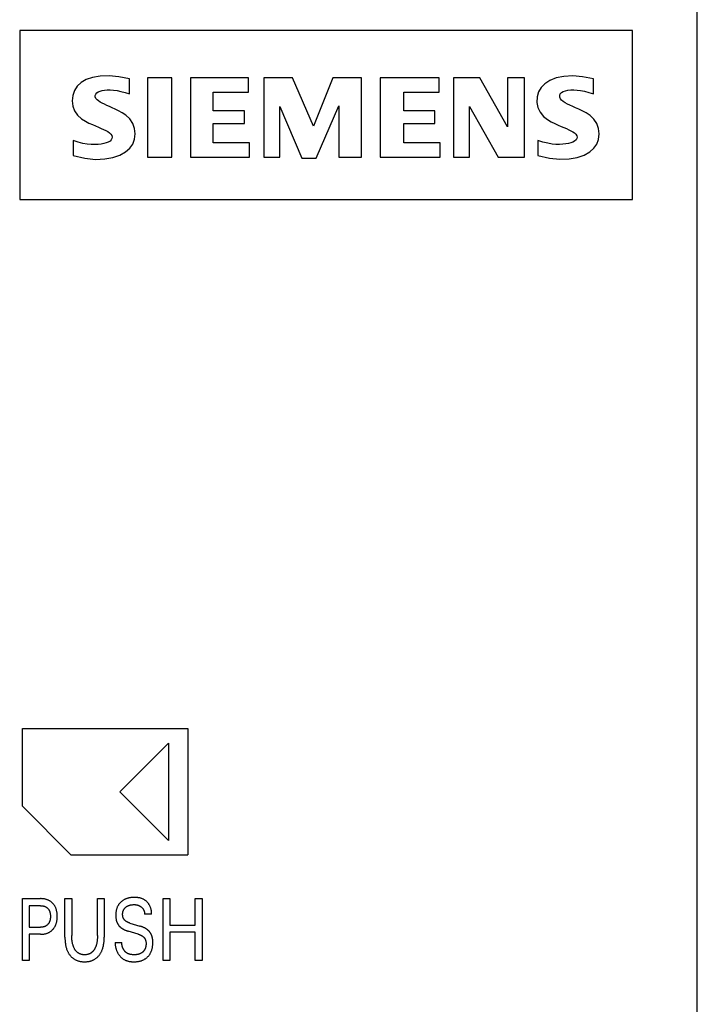
# Model space of a CAD drawing. Extents: x 0 to 594, y 0 to 420.
# Drawn here: x 241 to 265, y 316 to 351 of the extents above; entities that cross this region are included whole.
import ezdxf

# ---------------------------------------------------------------- set-up
doc = ezdxf.new("R2010")
doc.units = 0
doc.header["$LTSCALE"] = 32.67
doc.header["$MEASUREMENT"] = 0
doc.layers.add('10000_FRONT', color=7, linetype='CONTINUOUS')

msp = doc.modelspace()

# ---------------------------------------------------------------- linework, layer by layer
at = {"layer": '10000_FRONT', "color": 7, "linetype": 'Continuous'}
for p, q in [((265.24189, 232.24694), (265.24189, 355.24694)), ((241.14189, 350.54694), (241.14189, 344.54694)), ((262.94189, 350.54694), (241.14189, 350.54694)), ((262.94189, 344.54694), (262.94189, 350.54694)), ((244.00744, 348.93512), (243.73673, 348.88734)), ((244.31965, 348.94229), (244.00744, 348.93512)), ((244.66951, 348.90254), (244.31965, 348.94229)), ((245.05189, 348.83694), (244.66951, 348.90254)), ((260.49381, 348.92368), (260.22245, 348.8677)), ((260.80917, 348.93646), (260.49381, 348.92368)), ((261.16377, 348.90019), (260.80917, 348.93646)), ((261.55189, 348.83694), (261.16377, 348.90019)), ((243.187, 348.57216), (243.08981, 348.42216)), ((243.32507, 348.69961), (243.187, 348.57216)), ((243.50869, 348.80686), (243.32507, 348.69961)), ((243.73673, 348.88734), (243.50869, 348.80686)), ((245.05189, 348.29694), (245.05189, 348.83694)), ((245.68189, 348.86694), (245.68189, 346.04694)), ((246.55189, 348.86694), (245.68189, 348.86694)), ((246.55189, 346.04694), (246.55189, 348.86694)), ((247.21189, 348.86694), (247.21189, 346.04694)), ((249.28189, 348.86694), (247.21189, 348.86694)), ((249.28189, 348.35694), (249.28189, 348.86694)), ((249.82189, 348.86694), (249.82189, 346.04694)), ((250.84189, 348.86694), (249.82189, 348.86694)), ((251.59189, 347.15694), (250.84189, 348.86694)), ((252.28189, 348.86694), (251.59189, 347.15694)), ((253.30189, 348.86694), (252.28189, 348.86694)), ((253.30189, 346.04694), (253.30189, 348.86694)), ((253.96189, 348.86694), (253.96189, 346.04694)), ((256.06189, 348.86694), (253.96189, 348.86694)), ((256.06189, 348.35694), (256.06189, 348.86694)), ((256.57189, 348.86694), (256.57189, 346.04694)), ((257.50189, 348.86694), (256.57189, 348.86694)), ((258.49189, 347.12694), (257.50189, 348.86694)), ((258.49189, 348.86694), (258.49189, 347.12694)), ((259.09189, 348.86694), (258.49189, 348.86694)), ((259.09189, 346.04694), (259.09189, 348.86694)), ((259.8183, 348.66084), (259.6876, 348.52698)), ((259.99714, 348.77709), (259.8183, 348.66084)), ((260.22245, 348.8677), (259.99714, 348.77709)), ((261.55189, 348.29694), (261.55189, 348.83694)), ((243.03027, 348.24705), (243.01191, 348.04827)), ((243.08981, 348.42216), (243.03027, 348.24705)), ((243.82907, 348.2397), (243.84616, 348.28874)), ((243.8322, 348.18993), (243.82907, 348.2397)), ((243.84616, 348.28874), (243.88334, 348.33208)), ((243.88334, 348.33208), (243.9376, 348.36789)), ((243.9376, 348.36789), (244.00318, 348.3963)), ((244.00318, 348.3963), (244.07845, 348.41914)), ((244.07845, 348.41914), (244.16331, 348.43617)), ((244.16331, 348.43617), (244.25834, 348.44539)), ((244.25834, 348.44539), (244.36373, 348.44558)), ((244.36373, 348.44558), (244.47952, 348.43644)), ((244.47952, 348.43644), (244.60582, 348.41768)), ((244.60582, 348.41768), (244.74299, 348.38873)), ((244.74299, 348.38873), (244.89157, 348.34863)), ((244.89157, 348.34863), (245.05189, 348.29694)), ((248.02189, 347.69694), (248.02189, 348.35694)), ((248.02189, 348.35694), (249.28189, 348.35694)), ((254.80189, 347.69694), (254.80189, 348.35694)), ((254.80189, 348.35694), (256.06189, 348.35694)), ((259.59779, 348.37284), (259.54686, 348.19408)), ((259.6876, 348.52698), (259.59779, 348.37284)), ((260.34704, 348.24168), (260.36876, 348.29915)), ((260.34753, 348.18491), (260.34704, 348.24168)), ((260.36876, 348.29915), (260.41206, 348.35092)), ((260.41206, 348.35092), (260.47416, 348.38844)), ((260.47416, 348.38844), (260.55273, 348.41364)), ((260.55273, 348.41364), (260.64136, 348.4301)), ((260.64136, 348.4301), (260.73865, 348.4386)), ((260.73865, 348.4386), (260.84579, 348.43972)), ((260.84579, 348.43972), (260.96384, 348.4337)), ((260.96384, 348.4337), (261.09314, 348.4185)), ((261.09314, 348.4185), (261.23398, 348.39178)), ((261.23398, 348.39178), (261.38683, 348.35174)), ((261.38683, 348.35174), (261.55189, 348.29694)), ((243.01191, 348.04827), (243.03451, 347.8615)), ((243.03451, 347.8615), (243.09664, 347.69733)), ((243.85436, 348.13995), (243.8322, 348.18993)), ((243.89263, 348.09128), (243.85436, 348.13995)), ((243.9438, 348.04713), (243.89263, 348.09128)), ((244.00578, 348.00667), (243.9438, 348.04713)), ((244.07621, 347.96787), (244.00578, 348.00667)), ((244.15463, 347.9297), (244.07621, 347.96787)), ((244.24054, 347.89065), (244.15463, 347.9297)), ((244.33373, 347.84923), (244.24054, 347.89065)), ((244.43451, 347.80434), (244.33373, 347.84923)), ((251.68189, 346.01694), (252.49189, 347.87694)), ((252.49189, 347.87694), (252.49189, 346.04694)), ((259.54686, 348.19408), (259.53879, 347.99614)), ((259.53879, 347.99614), (259.57365, 347.81168)), ((260.37043, 348.12796), (260.34753, 348.18491)), ((260.41287, 348.0739), (260.37043, 348.12796)), ((260.4715, 348.02593), (260.41287, 348.0739)), ((260.54253, 347.9822), (260.4715, 348.02593)), ((260.62285, 347.94031), (260.54253, 347.9822)), ((260.71192, 347.89882), (260.62285, 347.94031)), ((260.80916, 347.85559), (260.71192, 347.89882)), ((260.91447, 347.80925), (260.80916, 347.85559)), ((243.09664, 347.69733), (243.20401, 347.54182)), ((243.20401, 347.54182), (243.33971, 347.41598)), ((244.54332, 347.75426), (244.43451, 347.80434)), ((244.66071, 347.69673), (244.54332, 347.75426)), ((244.78714, 347.62888), (244.66071, 347.69673)), ((244.92154, 347.53981), (244.78714, 347.62888)), ((245.05429, 347.41254), (244.92154, 347.53981)), ((249.13189, 347.69694), (248.02189, 347.69694)), ((249.13189, 347.24694), (249.13189, 347.69694)), ((250.39189, 346.04694), (250.39189, 347.84694)), ((250.39189, 347.84694), (251.17189, 346.01694)), ((255.91189, 347.69694), (254.80189, 347.69694)), ((255.91189, 347.24694), (255.91189, 347.69694)), ((257.14189, 346.04694), (257.14189, 347.84694)), ((257.14189, 347.84694), (258.16189, 346.04694)), ((259.57365, 347.81168), (259.65257, 347.64604)), ((259.65257, 347.64604), (259.77441, 347.49626)), ((261.02827, 347.75801), (260.91447, 347.80925)), ((261.15108, 347.69927), (261.02827, 347.75801)), ((261.28387, 347.62944), (261.15108, 347.69927)), ((261.42554, 347.53702), (261.28387, 347.62944)), ((261.56227, 347.40516), (261.42554, 347.53702)), ((243.33971, 347.41598), (243.47753, 347.32864)), ((243.47753, 347.32864), (243.60694, 347.26258)), ((243.60694, 347.26258), (243.72696, 347.20712)), ((243.72696, 347.20712), (243.83824, 347.15886)), ((243.83824, 347.15886), (243.94117, 347.11529)), ((245.16171, 347.25181), (245.05429, 347.41254)), ((245.22626, 347.07286), (245.16171, 347.25181)), ((248.02189, 346.55694), (248.02189, 347.24694)), ((248.02189, 347.24694), (249.13189, 347.24694)), ((254.80189, 346.55694), (254.80189, 347.24694)), ((254.80189, 347.24694), (255.91189, 347.24694)), ((259.77441, 347.49626), (259.91315, 347.3838)), ((259.91315, 347.3838), (260.04766, 347.30572)), ((260.04766, 347.30572), (260.17341, 347.24361)), ((260.17341, 347.24361), (260.28966, 347.19113)), ((260.28966, 347.19113), (260.39726, 347.14521)), ((261.66785, 347.24489), (261.56227, 347.40516)), ((261.72962, 347.0716), (261.66785, 347.24489)), ((243.94117, 347.11529), (244.03612, 347.07463)), ((244.03612, 347.07463), (244.12331, 347.03571)), ((244.12331, 347.03571), (244.20233, 346.99705)), ((244.20233, 346.99705), (244.27284, 346.95747)), ((244.27284, 346.95747), (244.33381, 346.91574)), ((244.33381, 346.91574), (244.38214, 346.86926)), ((244.38214, 346.86926), (244.41562, 346.81781)), ((244.41562, 346.81781), (244.43016, 346.76718)), ((245.22459, 346.68483), (245.24663, 346.87565)), ((245.24663, 346.87565), (245.22626, 347.07286)), ((260.39726, 347.14521), (260.49679, 347.10351)), ((260.49679, 347.10351), (260.58865, 347.0645)), ((260.58865, 347.0645), (260.67287, 347.0271)), ((260.67287, 347.0271), (260.74917, 346.98982)), ((260.74917, 346.98982), (260.81741, 346.9516)), ((260.81741, 346.9516), (260.87631, 346.91082)), ((260.87631, 346.91082), (260.92284, 346.86491)), ((260.92284, 346.86491), (260.95428, 346.81485)), ((260.95428, 346.81485), (260.96668, 346.76433)), ((261.72787, 346.68171), (261.74993, 346.87722)), ((261.74993, 346.87722), (261.72962, 347.0716)), ((243.04189, 346.64694), (243.04189, 346.10694)), ((243.22399, 346.58362), (243.04189, 346.64694)), ((243.3923, 346.54114), (243.22399, 346.58362)), ((243.54673, 346.51564), (243.3923, 346.54114)), ((243.68766, 346.50353), (243.54673, 346.51564)), ((243.81582, 346.50115), (243.68766, 346.50353)), ((243.9322, 346.50589), (243.81582, 346.50115)), ((244.03778, 346.51651), (243.9322, 346.50589)), ((244.13296, 346.53296), (244.03778, 346.51651)), ((244.21798, 346.55518), (244.13296, 346.53296)), ((244.29231, 346.58419), (244.21798, 346.55518)), ((244.35473, 346.62099), (244.29231, 346.58419)), ((244.40029, 346.6663), (244.35473, 346.62099)), ((244.42513, 346.71718), (244.40029, 346.6663)), ((244.43016, 346.76718), (244.42513, 346.71718)), ((245.05664, 346.36702), (245.16187, 346.51728)), ((245.16187, 346.51728), (245.22459, 346.68483)), ((249.31189, 346.55694), (248.02189, 346.55694)), ((249.31189, 346.04694), (249.31189, 346.55694)), ((256.09189, 346.55694), (254.80189, 346.55694)), ((256.09189, 346.04694), (256.09189, 346.55694)), ((259.57189, 346.64694), (259.57189, 346.10694)), ((259.75323, 346.58461), (259.57189, 346.64694)), ((259.92072, 346.543), (259.75323, 346.58461)), ((260.07434, 346.51812), (259.92072, 346.543)), ((260.2145, 346.50643), (260.07434, 346.51812)), ((260.3419, 346.50459), (260.2145, 346.50643)), ((260.45747, 346.51016), (260.3419, 346.50459)), ((260.56211, 346.5218), (260.45747, 346.51016)), ((260.65645, 346.53869), (260.56211, 346.5218)), ((260.74101, 346.56025), (260.65645, 346.53869)), ((260.81561, 346.58729), (260.74101, 346.56025)), ((260.87946, 346.6213), (260.81561, 346.58729)), ((260.92848, 346.66353), (260.87946, 346.6213)), ((260.95781, 346.71315), (260.92848, 346.66353)), ((260.96668, 346.76433), (260.95781, 346.71315)), ((261.56441, 346.36721), (261.66586, 346.51449)), ((261.66586, 346.51449), (261.72787, 346.68171)), ((243.04189, 346.10694), (243.45924, 346.01053)), ((244.45884, 346.0381), (244.70409, 346.12324)), ((244.70409, 346.12324), (244.90426, 346.23446)), ((244.90426, 346.23446), (245.05664, 346.36702)), ((259.57189, 346.10694), (259.98492, 346.01262)), ((260.97456, 346.04067), (261.21742, 346.12503)), ((261.21742, 346.12503), (261.41557, 346.23595)), ((261.41557, 346.23595), (261.56441, 346.36721)), ((243.45924, 346.01053), (243.83571, 345.97327)), ((243.83571, 345.97327), (244.16898, 345.98593)), ((244.16898, 345.98593), (244.45884, 346.0381)), ((245.68189, 346.04694), (246.55189, 346.04694)), ((247.21189, 346.04694), (249.31189, 346.04694)), ((249.82189, 346.04694), (250.39189, 346.04694)), ((251.17189, 346.01694), (251.68189, 346.01694)), ((252.49189, 346.04694), (253.30189, 346.04694)), ((253.96189, 346.04694), (256.09189, 346.04694)), ((256.57189, 346.04694), (257.14189, 346.04694)), ((258.16189, 346.04694), (259.09189, 346.04694)), ((259.98492, 346.01262), (260.3575, 345.97628)), ((260.3575, 345.97628), (260.68746, 345.98899)), ((260.68746, 345.98899), (260.97456, 346.04067)), ((241.14189, 344.54694), (262.94189, 344.54694)), ((241.24189, 322.97944), (241.24189, 325.74694)), ((241.24189, 325.74694), (247.12789, 325.74694)), ((247.12789, 325.74244), (247.12789, 321.25144)), ((244.70239, 323.49694), (246.43489, 325.22719)), ((246.43489, 325.22719), (246.43489, 321.76669)), ((246.43489, 321.76669), (244.70239, 323.49694)), ((242.97439, 321.24694), (241.24189, 322.97944)), ((247.12789, 321.24694), (242.97439, 321.24694)), ((241.24189, 317.49694), (241.24189, 319.69694)), ((241.24189, 319.69694), (241.88178, 319.69694)), ((242.75117, 318.32642), (242.75117, 319.69694)), ((242.75117, 319.69694), (242.99191, 319.69694)), ((242.99191, 319.69694), (242.99191, 318.39191)), ((243.90871, 318.39191), (243.90871, 319.69694)), ((243.90871, 319.69694), (244.1482, 319.69694)), ((244.1482, 319.69694), (244.1482, 318.32642)), ((246.24124, 317.49694), (246.24124, 319.69694)), ((246.24124, 319.69694), (246.48198, 319.69694)), ((246.48198, 319.69694), (246.48198, 318.75675)), ((247.38879, 318.75675), (247.38879, 319.69694)), ((247.38879, 319.69694), (247.62953, 319.69694)), ((247.62953, 319.69694), (247.62953, 317.49694)), ((241.48263, 319.44747), (241.48263, 318.68035)), ((241.88178, 319.44747), (241.48263, 319.44747)), ((245.05751, 318.83003), (245.41176, 318.72401)), ((245.83086, 319.14655), (245.58638, 319.14655)), ((241.48263, 318.68035), (241.88178, 318.68035)), ((245.35937, 318.434), (245.00512, 318.54003)), ((246.48198, 318.75675), (247.38879, 318.75675)), ((246.48198, 318.50105), (246.48198, 317.49694)), ((247.38879, 318.50105), (246.48198, 318.50105)), ((247.38879, 317.49694), (247.38879, 318.50105)), ((241.48263, 318.43088), (241.48263, 317.49694)), ((241.88178, 318.43088), (241.48263, 318.43088)), ((244.53862, 318.13464), (244.7806, 318.13464)), ((241.48263, 317.49694), (241.24189, 317.49694)), ((246.48198, 317.49694), (246.24124, 317.49694)), ((247.62953, 317.49694), (247.38879, 317.49694))]:
    msp.add_line(p, q, dxfattribs=at)
for points in [[(241.88178, 318.43088), (241.90242, 318.43112), (241.92308, 318.43183), (241.94371, 318.43306), (241.96432, 318.43481), (241.98487, 318.43713), (242.00535, 318.44003), (242.02574, 318.44354), (242.04601, 318.44769), (242.06418, 318.45199), (242.08222, 318.45685), (242.1001, 318.46226), (242.11779, 318.46825), (242.13527, 318.47481), (242.1525, 318.48197), (242.16946, 318.48973), (242.18613, 318.4981), (242.20186, 318.50674), (242.21727, 318.51594), (242.23235, 318.52569), (242.24708, 318.53598), (242.26144, 318.54678), (242.27541, 318.55808), (242.28898, 318.56987), (242.30213, 318.58212), (242.31483, 318.59482), (242.32707, 318.60795), (242.33886, 318.6215), (242.35017, 318.63545), (242.36099, 318.64978), (242.37131, 318.66446), (242.38112, 318.67949), (242.3904, 318.69484), (242.39915, 318.7105), (242.40793, 318.72762), (242.41609, 318.74505), (242.42365, 318.76275), (242.43063, 318.78069), (242.43704, 318.79886), (242.4429, 318.81722), (242.44823, 318.83574), (242.45304, 318.8544), (242.45736, 318.87317), (242.46221, 318.89749), (242.4663, 318.92193), (242.46966, 318.94647), (242.47233, 318.9711), (242.47434, 318.9958), (242.47572, 319.02055), (242.47652, 319.04534), (242.47676, 319.07015), (242.47648, 319.09459), (242.47565, 319.11902), (242.47424, 319.14341), (242.47221, 319.16774), (242.46951, 319.19201), (242.46612, 319.21618), (242.46199, 319.24024), (242.45708, 319.26418), (242.4527, 319.28269), (242.44781, 319.30108), (242.4424, 319.31933), (242.43645, 319.33741), (242.42994, 319.35529), (242.42286, 319.37294), (242.41519, 319.39034), (242.40692, 319.40745), (242.39804, 319.42425), (242.38914, 319.4397), (242.3797, 319.45484), (242.36973, 319.46964), (242.35925, 319.48409), (242.34827, 319.49816), (242.3368, 319.51185), (242.32486, 319.52512), (242.31247, 319.53797), (242.29964, 319.55037), (242.2864, 319.56229), (242.27275, 319.57374), (242.25872, 319.5847), (242.24431, 319.59516), (242.22955, 319.60511), (242.21446, 319.61454), (242.19906, 319.62344), (242.18336, 319.6318), (242.16674, 319.6399), (242.14984, 319.64742), (242.1327, 319.65435), (242.11533, 319.66071), (242.09775, 319.66651), (242.08, 319.67176), (242.0621, 319.67647), (242.04407, 319.68065), (242.02115, 319.68519), (241.9981, 319.68893), (241.97494, 319.69191), (241.9517, 319.69416), (241.92841, 319.69573), (241.90509, 319.69664), (241.88178, 319.69694)], [(245.83086, 319.14655), (245.832, 319.16442), (245.83248, 319.18234), (245.8323, 319.2003), (245.83148, 319.21828), (245.83003, 319.23625), (245.82796, 319.2542), (245.82527, 319.27211), (245.82199, 319.28995), (245.81811, 319.30772), (245.81365, 319.32538), (245.80862, 319.34292), (245.80304, 319.36033), (245.7969, 319.37757), (245.79022, 319.39463), (245.78301, 319.4115), (245.77529, 319.42814), (245.76705, 319.44455), (245.75832, 319.4607), (245.74909, 319.47657), (245.73947, 319.49203), (245.72939, 319.50717), (245.71885, 319.52198), (245.70787, 319.53644), (245.69647, 319.55051), (245.68464, 319.56419), (245.6724, 319.57746), (245.65976, 319.59028), (245.64672, 319.60265), (245.63331, 319.61453), (245.61952, 319.62592), (245.60537, 319.63678), (245.59087, 319.6471), (245.57603, 319.65685), (245.56086, 319.66602), (245.54536, 319.67459), (245.52794, 319.6833), (245.51017, 319.69128), (245.49208, 319.69855), (245.47368, 319.70514), (245.45502, 319.71107), (245.43611, 319.71638), (245.41698, 319.72108), (245.39767, 319.7252), (245.37819, 319.72877), (245.35857, 319.73182), (245.33884, 319.73436), (245.31903, 319.73644), (245.29916, 319.73806), (245.27927, 319.73926), (245.25937, 319.74007), (245.23949, 319.7405), (245.21967, 319.74059), (245.19455, 319.74024), (245.16956, 319.73933), (245.14468, 319.73782), (245.11992, 319.73567), (245.09527, 319.73285), (245.07073, 319.72931), (245.04629, 319.725), (245.02695, 319.72102), (245.00769, 319.71652), (244.98855, 319.7115), (244.96954, 319.70594), (244.95069, 319.69985), (244.93203, 319.6932), (244.91358, 319.686), (244.89536, 319.67823), (244.87827, 319.6703), (244.86143, 319.66186), (244.84487, 319.65289), (244.8286, 319.6434), (244.81265, 319.6334), (244.79703, 319.62287), (244.78177, 319.61183), (244.76688, 319.60027), (244.75349, 319.58914), (244.74046, 319.57759), (244.7278, 319.56562), (244.71553, 319.55325), (244.70367, 319.54048), (244.69224, 319.52734), (244.68126, 319.51382), (244.67073, 319.49996), (244.66069, 319.48575), (244.65115, 319.4712), (244.64085, 319.45415), (244.63123, 319.43671), (244.62226, 319.41891), (244.61394, 319.40079), (244.60625, 319.38238), (244.5992, 319.36371), (244.59277, 319.34481), (244.58695, 319.32571), (244.58172, 319.30645), (244.57652, 319.28455), (244.57205, 319.26251), (244.56827, 319.24034), (244.56515, 319.21807), (244.56267, 319.19572), (244.5608, 319.17332), (244.55952, 319.15089), (244.55878, 319.12844), (244.55857, 319.10601)], [(241.88178, 319.44747), (241.89589, 319.44729), (241.91001, 319.44674), (241.92411, 319.44579), (241.93819, 319.44443), (241.95221, 319.44262), (241.96617, 319.44035), (241.98004, 319.43759), (241.99087, 319.43507), (242.00162, 319.43222), (242.01228, 319.42904), (242.02282, 319.42553), (242.03325, 319.42167), (242.04353, 319.41747), (242.05366, 319.4129), (242.06361, 319.40797), (242.07295, 319.40291), (242.08211, 319.39752), (242.09107, 319.39181), (242.09983, 319.38577), (242.10836, 319.37943), (242.11665, 319.37278), (242.1247, 319.36583), (242.13249, 319.3586), (242.14006, 319.35103), (242.14734, 319.34319), (242.15433, 319.3351), (242.16104, 319.32676), (242.16745, 319.31818), (242.17355, 319.30939), (242.17935, 319.3004), (242.18484, 319.29121), (242.19001, 319.28185), (242.19521, 319.2716), (242.20005, 319.26118), (242.20453, 319.2506), (242.20867, 319.23987), (242.21247, 319.22902), (242.21595, 319.21806), (242.21911, 319.207), (242.22196, 319.19587), (242.22452, 319.18466), (242.22739, 319.17014), (242.22981, 319.15554), (242.2318, 319.14089), (242.23337, 319.12618), (242.23456, 319.11143), (242.23538, 319.09664), (242.23586, 319.08184), (242.23602, 319.06703), (242.23588, 319.05209), (242.23541, 319.03716), (242.2346, 319.02225), (242.23342, 319.00737), (242.23186, 318.99253), (242.22989, 318.97775), (242.2275, 318.96302), (242.22466, 318.94836), (242.22213, 318.93705), (242.21932, 318.9258), (242.2162, 318.91464), (242.21276, 318.90356), (242.20901, 318.8926), (242.20492, 318.88176), (242.20049, 318.87106), (242.19571, 318.86051), (242.19056, 318.85013), (242.18547, 318.84068), (242.18005, 318.8314), (242.17433, 318.8223), (242.1683, 318.81341), (242.16197, 318.80472), (242.15534, 318.79626), (242.14842, 318.78803), (242.14122, 318.78006), (242.13374, 318.77234), (242.12596, 318.76489), (242.11792, 318.75771), (242.10962, 318.75084), (242.10108, 318.74427), (242.0923, 318.73802), (242.08331, 318.73209), (242.07412, 318.72649), (242.06472, 318.72124), (242.05475, 318.71614), (242.04459, 318.71142), (242.03426, 318.70706), (242.02379, 318.70307), (242.01318, 318.69943), (242.00246, 318.69614), (241.99164, 318.69319), (241.98073, 318.69057), (241.96852, 318.68805), (241.95624, 318.68591), (241.9439, 318.68414), (241.93152, 318.68274), (241.9191, 318.68167), (241.90666, 318.68093), (241.89422, 318.68049), (241.88178, 318.68035)], [(245.05751, 318.83003), (245.04504, 318.83389), (245.03262, 318.83801), (245.02028, 318.84239), (245.00804, 318.84706), (244.99592, 318.85205), (244.98393, 318.85735), (244.97211, 318.86301), (244.96047, 318.86902), (244.94903, 318.87542), (244.93781, 318.88222), (244.92685, 318.88943), (244.91615, 318.89708), (244.9081, 318.90328), (244.90024, 318.90974), (244.89259, 318.91646), (244.88517, 318.92343), (244.87798, 318.93064), (244.87106, 318.93809), (244.86441, 318.94577), (244.85806, 318.95367), (244.85202, 318.9618), (244.8463, 318.97013), (244.84094, 318.97867), (244.83594, 318.98741), (244.83133, 318.99635), (244.82699, 319.00574), (244.82306, 319.01532), (244.81952, 319.02506), (244.81637, 319.03494), (244.8136, 319.04496), (244.81117, 319.0551), (244.80909, 319.06533), (244.80734, 319.07564), (244.80591, 319.08602), (244.80478, 319.09644), (244.80393, 319.1069), (244.80336, 319.11737), (244.80305, 319.12784), (244.80301, 319.13989), (244.8033, 319.15191), (244.80393, 319.1639), (244.80491, 319.17583), (244.80624, 319.18772), (244.80793, 319.19955), (244.80999, 319.21132), (244.81242, 319.22301), (244.81524, 319.23463), (244.81844, 319.24616), (244.8216, 319.2563), (244.82507, 319.26635), (244.82886, 319.27629), (244.83297, 319.28611), (244.83741, 319.29577), (244.84217, 319.30528), (244.84727, 319.3146), (244.8527, 319.32371), (244.85847, 319.33261), (244.86459, 319.34127), (244.87102, 319.34964), (244.87779, 319.35775), (244.88486, 319.36561), (244.89222, 319.3732), (244.89986, 319.38053), (244.90775, 319.38759), (244.91588, 319.39439), (244.92423, 319.40092), (244.93278, 319.40718), (244.94151, 319.41317), (244.95222, 319.42), (244.96316, 319.42645), (244.97431, 319.43251), (244.98564, 319.43819), (244.99716, 319.4435), (245.00883, 319.44844), (245.02065, 319.45301), (245.03356, 319.45756), (245.04661, 319.4617), (245.05978, 319.46545), (245.07306, 319.46884), (245.08643, 319.47187), (245.09987, 319.47456), (245.11336, 319.47692), (245.12844, 319.47919), (245.14357, 319.48107), (245.15874, 319.48258), (245.17394, 319.48371), (245.18916, 319.48447), (245.20441, 319.48487), (245.21967, 319.48489), (245.23263, 319.48462), (245.24558, 319.48406), (245.25851, 319.48318), (245.2714, 319.48197), (245.28425, 319.4804), (245.29704, 319.47843), (245.30975, 319.47605), (245.32083, 319.47361), (245.33183, 319.47083), (245.34273, 319.46771)], [(245.34273, 319.46771), (245.35085, 319.46516), (245.3589, 319.46242), (245.36689, 319.45948), (245.37481, 319.45636), (245.38265, 319.45305), (245.39041, 319.44955), (245.39729, 319.44625), (245.4041, 319.44281), (245.41084, 319.43921), (245.41749, 319.43547), (245.42406, 319.43159), (245.43055, 319.42756), (245.43696, 319.4234), (245.44327, 319.41909), (245.44949, 319.41465), (245.45562, 319.41008), (245.46165, 319.40537), (245.46737, 319.40071), (245.47299, 319.39592), (245.47851, 319.39102), (245.48393, 319.386), (245.48923, 319.38086), (245.49441, 319.37561), (245.49948, 319.37024), (245.50442, 319.36476), (245.50922, 319.35917), (245.5139, 319.35347), (245.51843, 319.34766), (245.52282, 319.34175), (245.52707, 319.33573), (245.53117, 319.32959), (245.53511, 319.32335), (245.53891, 319.31702), (245.54255, 319.31059), (245.54604, 319.30408), (245.54938, 319.29749), (245.55258, 319.29082), (245.55562, 319.28408), (245.55852, 319.27727), (245.56127, 319.2704), (245.56387, 319.26347), (245.56633, 319.25648), (245.56864, 319.24945), (245.571, 319.24174), (245.57319, 319.23397), (245.57521, 319.22616), (245.57707, 319.21831), (245.57875, 319.21043), (245.58028, 319.20251), (245.58163, 319.19457), (245.58283, 319.1866), (245.58386, 319.17861), (245.58473, 319.17061), (245.58544, 319.1626), (245.58599, 319.15457), (245.58638, 319.14655)], [(244.55857, 319.10601), (244.55873, 319.09059), (244.55913, 319.07516), (244.55979, 319.05973), (244.56073, 319.04431), (244.56197, 319.02892), (244.56351, 319.01355), (244.56536, 318.99822), (244.56755, 318.98293), (244.57009, 318.96769), (244.57299, 318.95252), (244.57588, 318.9391), (244.57906, 318.92574), (244.58256, 318.91247), (244.58637, 318.89928), (244.59051, 318.88618), (244.59497, 318.8732), (244.59977, 318.86034), (244.60491, 318.84761), (244.61039, 318.83502), (244.61623, 318.82258), (244.62149, 318.81211), (244.62702, 318.80176), (244.6328, 318.79155), (244.63885, 318.78149), (244.64515, 318.7716), (244.65171, 318.76187), (244.65852, 318.75233), (244.66559, 318.74299), (244.6729, 318.73384), (244.68048, 318.72492), (244.6883, 318.71621), (244.69654, 318.70757), (244.70502, 318.69917), (244.71373, 318.69101), (244.72267, 318.68308), (244.7318, 318.67538), (244.74112, 318.6679), (244.75062, 318.66063), (244.76027, 318.65358), (244.77007, 318.64674), (244.78267, 318.63837), (244.79547, 318.63031), (244.80845, 318.62256), (244.82161, 318.6151), (244.83492, 318.60793), (244.84838, 318.60103), (244.86197, 318.5944), (244.87568, 318.58802), (244.89147, 318.58102), (244.90739, 318.57433), (244.92344, 318.56793), (244.93959, 318.56182), (244.95585, 318.55598), (244.9722, 318.55041), (244.98862, 318.54509), (245.00512, 318.54003)], [(245.87702, 318.14556), (245.87679, 318.16136), (245.87633, 318.17718), (245.87561, 318.19299), (245.8746, 318.2088), (245.87331, 318.22458), (245.8717, 318.24033), (245.86976, 318.25604), (245.86747, 318.27171), (245.86481, 318.28732), (245.86177, 318.30286), (245.85902, 318.31538), (245.856, 318.32785), (245.85271, 318.34025), (245.84914, 318.35257), (245.84529, 318.36481), (245.84115, 318.37695), (245.83673, 318.38899), (245.83201, 318.40091), (245.82699, 318.41271), (245.82167, 318.42438), (245.81603, 318.43591), (245.81043, 318.44665), (245.80455, 318.45725), (245.7984, 318.4677), (245.79198, 318.47799), (245.78529, 318.48811), (245.77835, 318.49804), (245.77114, 318.50779), (245.76368, 318.51734), (245.75597, 318.52668), (245.74801, 318.5358), (245.73981, 318.5447), (245.73128, 318.55346), (245.72252, 318.56197), (245.71354, 318.57026), (245.70435, 318.57831), (245.69496, 318.58613), (245.68539, 318.59373), (245.67564, 318.60111), (245.66574, 318.60827), (245.65568, 318.61521), (245.64264, 318.62377), (245.62939, 318.632), (245.61595, 318.6399), (245.60232, 318.64749), (245.58853, 318.65478), (245.5746, 318.66179), (245.56052, 318.66852), (245.54633, 318.67498), (245.52753, 318.6831), (245.50855, 318.69081), (245.48943, 318.69813), (245.47017, 318.70509), (245.4508, 318.7117), (245.43132, 318.718), (245.41176, 318.72401)], [(242.75118, 318.32642), (242.75145, 318.29423), (242.75229, 318.26203), (242.75375, 318.22985), (242.75585, 318.19769), (242.75864, 318.16559), (242.76215, 318.13355), (242.76641, 318.1016), (242.77148, 318.06976), (242.77655, 318.04224), (242.78228, 318.01484), (242.78871, 317.9876), (242.79586, 317.96055), (242.80377, 317.93371), (242.81248, 317.90713), (242.82201, 317.88084), (242.83239, 317.85485), (242.84132, 317.83435), (242.85083, 317.8141), (242.86091, 317.79412), (242.87158, 317.77446), (242.88284, 317.75512), (242.8947, 317.73615), (242.90716, 317.71757), (242.92023, 317.69941), (242.93391, 317.6817), (242.94728, 317.66555), (242.96118, 317.64985), (242.9756, 317.63463), (242.99053, 317.6199), (243.00596, 317.60571), (243.02188, 317.59207), (243.03827, 317.57902), (243.05513, 317.56659), (243.07244, 317.5548), (243.0902, 317.54367), (243.10837, 317.53321), (243.12692, 317.52342), (243.14581, 317.5143), (243.16502, 317.50584), (243.18452, 317.49805), (243.20426, 317.49093), (243.22422, 317.48446), (243.24436, 317.47866), (243.26671, 317.47303), (243.28922, 317.46817), (243.31187, 317.46405), (243.33465, 317.46064), (243.35753, 317.45791), (243.3805, 317.45584), (243.40353, 317.4544), (243.4266, 317.45356), (243.44969, 317.45328), (243.47278, 317.45356), (243.49585, 317.4544), (243.51887, 317.45584), (243.54184, 317.45791), (243.56472, 317.46064), (243.5875, 317.46405), (243.61016, 317.46817), (243.63267, 317.47303), (243.65501, 317.47866), (243.67516, 317.48446), (243.69512, 317.49093), (243.71486, 317.49805), (243.73435, 317.50584), (243.75356, 317.5143), (243.77245, 317.52342), (243.791, 317.53321), (243.80918, 317.54367), (243.82694, 317.5548), (243.84425, 317.56659), (243.8611, 317.57902), (243.87749, 317.59207), (243.89341, 317.60571), (243.90884, 317.6199), (243.92377, 317.63463), (243.93819, 317.64985), (243.95209, 317.66555), (243.96546, 317.6817), (243.97915, 317.69941), (243.99222, 317.71757), (244.00468, 317.73615), (244.01654, 317.75512), (244.0278, 317.77446), (244.03846, 317.79412), (244.04855, 317.8141), (244.05805, 317.83435), (244.06698, 317.85485), (244.07737, 317.88084), (244.0869, 317.90713), (244.0956, 317.93371), (244.10351, 317.96055), (244.11066, 317.9876), (244.11709, 318.01484), (244.12282, 318.04224), (244.12789, 318.06976), (244.13296, 318.1016), (244.13723, 318.13355), (244.14074, 318.16559), (244.14352, 318.19769), (244.14563, 318.22985), (244.14708, 318.26203), (244.14793, 318.29423), (244.1482, 318.32642)], [(243.90871, 318.39191), (243.9085, 318.36465), (243.90787, 318.3374), (243.90678, 318.31016), (243.90519, 318.28294), (243.90309, 318.25575), (243.90044, 318.2286), (243.89721, 318.20151), (243.89391, 318.17809), (243.89013, 318.15475), (243.88582, 318.1315), (243.88095, 318.10836), (243.8755, 318.08536), (243.86943, 318.06253), (243.8627, 318.03988), (243.85707, 318.02265), (243.85103, 318.00557), (243.84456, 317.98864), (243.83763, 317.97189), (243.83025, 317.95533), (243.82239, 317.93898), (243.81404, 317.92287), (243.80518, 317.907), (243.79767, 317.89442), (243.78982, 317.88204), (243.78161, 317.86989), (243.77304, 317.85799), (243.76411, 317.84638), (243.75481, 317.83507), (243.74512, 317.82411), (243.73505, 317.81351), (243.72458, 317.80331), (243.71371, 317.79353), (243.70317, 317.78478), (243.6923, 317.77644), (243.68111, 317.76851), (243.66963, 317.76101), (243.65787, 317.75393), (243.64585, 317.74731), (243.63359, 317.74113), (243.62113, 317.73543), (243.60846, 317.73019), (243.59563, 317.72544), (243.58166, 317.72089), (243.56754, 317.71689), (243.55327, 317.71342), (243.53888, 317.71048), (243.52439, 317.70804), (243.5098, 317.70608), (243.49515, 317.70459), (243.48044, 317.70355), (243.4657, 317.70294), (243.45093, 317.70275), (243.43623, 317.70296), (243.42154, 317.70357), (243.40689, 317.70462), (243.39229, 317.70612), (243.37776, 317.70807), (243.36332, 317.71051), (243.34898, 317.71345), (243.33477, 317.71691), (243.32071, 317.7209), (243.3068, 317.72544), (243.29397, 317.7302), (243.28131, 317.73544), (243.26885, 317.74115), (243.2566, 317.74733), (243.24458, 317.75396), (243.23282, 317.76103), (243.22134, 317.76854), (243.21014, 317.77646), (243.19926, 317.78479), (243.18872, 317.79353), (243.1778, 317.80332), (243.16728, 317.81352), (243.15715, 317.82412), (243.14741, 317.83508), (243.13805, 317.84638), (243.12906, 317.85799), (243.12044, 317.86988), (243.11217, 317.88204), (243.10426, 317.89442), (243.09669, 317.907), (243.08773, 317.92294), (243.07928, 317.93913), (243.07133, 317.95556), (243.06386, 317.9722), (243.05685, 317.98905), (243.0503, 318.00607), (243.04418, 318.02325), (243.03848, 318.04057), (243.03169, 318.06322), (243.02555, 318.08605), (243.02004, 318.10905), (243.01511, 318.13218), (243.01074, 318.15544), (243.0069, 318.17878), (243.00355, 318.20221), (243.00029, 318.22919), (242.9976, 318.25623), (242.99547, 318.28332), (242.99387, 318.31045), (242.99276, 318.33759), (242.99212, 318.36475), (242.99191, 318.39191)], [(244.53862, 318.13464), (244.53804, 318.11408), (244.53814, 318.09348), (244.5389, 318.07287), (244.54032, 318.05226), (244.54239, 318.03167), (244.54511, 318.01113), (244.54846, 317.99064), (244.55243, 317.97023), (244.55703, 317.94992), (244.56223, 317.92972), (244.56804, 317.90965), (244.57444, 317.88974), (244.58143, 317.86999), (244.58899, 317.85044), (244.59713, 317.83108), (244.60583, 317.81196), (244.61508, 317.79307), (244.62488, 317.77445), (244.63522, 317.75611), (244.6451, 317.73966), (244.65541, 317.72347), (244.66616, 317.70759), (244.67733, 317.69202), (244.68892, 317.67679), (244.70091, 317.66192), (244.71332, 317.64744), (244.72613, 317.63337), (244.73933, 317.61973), (244.75292, 317.60655), (244.76689, 317.59385), (244.78125, 317.58165), (244.79597, 317.56997), (244.81107, 317.55885), (244.82652, 317.54829), (244.84233, 317.53833), (244.85849, 317.52899), (244.87707, 317.51924), (244.89605, 317.51028), (244.9154, 317.50208), (244.9351, 317.49461), (244.95511, 317.48786), (244.9754, 317.48179), (244.99594, 317.47638), (245.0167, 317.47162), (245.03766, 317.46746), (245.05877, 317.46389), (245.08001, 317.46088), (245.10135, 317.45841), (245.12276, 317.45646), (245.1442, 317.45499), (245.16565, 317.45399), (245.18707, 317.45343), (245.20844, 317.45328), (245.23479, 317.45365), (245.261, 317.45466), (245.28709, 317.45636), (245.31304, 317.4588), (245.33887, 317.46201), (245.36456, 317.46604), (245.39014, 317.47095), (245.41023, 317.47546), (245.43021, 317.48056), (245.45005, 317.48625), (245.46972, 317.49254), (245.48918, 317.49944), (245.50841, 317.50698), (245.52738, 317.51515), (245.54605, 317.52396), (245.56358, 317.533), (245.5808, 317.54262), (245.59767, 317.55283), (245.61418, 317.56362), (245.63031, 317.57497), (245.64604, 317.58687), (245.66134, 317.59933), (245.67619, 317.61232), (245.69072, 317.62597), (245.70476, 317.64014), (245.71829, 317.6548), (245.73129, 317.66994), (245.74375, 317.68553), (245.75564, 317.70155), (245.76695, 317.71797), (245.77766, 317.73478), (245.78776, 317.75195), (245.79781, 317.77057), (245.80716, 317.78954), (245.81583, 317.80884), (245.82384, 317.82843), (245.83122, 317.84828), (245.83797, 317.86836), (245.84413, 317.88865), (245.8497, 317.9091), (245.8547, 317.9297), (245.85975, 317.95336), (245.86411, 317.97715), (245.8678, 318.00105), (245.87084, 318.02503), (245.87324, 318.04908), (245.87505, 318.07318), (245.87626, 318.0973), (245.87691, 318.12143), (245.87702, 318.14556)], [(245.01902, 317.7315), (245.01027, 317.73486), (245.00161, 317.73846), (244.99305, 317.74231), (244.98461, 317.7464), (244.9763, 317.75074), (244.96892, 317.75486), (244.96166, 317.75918), (244.95451, 317.76369), (244.94748, 317.76839), (244.94057, 317.77327), (244.93378, 317.77833), (244.92711, 317.78357), (244.92056, 317.78898), (244.91414, 317.79455), (244.90784, 317.80028), (244.90167, 317.80617), (244.89563, 317.81221), (244.88972, 317.81839), (244.88393, 317.82472), (244.87829, 317.83118), (244.87277, 317.83777), (244.8674, 317.84449), (244.86216, 317.85134), (244.85705, 317.8583), (244.85209, 317.86537), (244.84727, 317.87255), (244.8426, 317.87984), (244.83807, 317.88722), (244.83368, 317.8947), (244.82943, 317.9023), (244.82533, 317.90998), (244.82138, 317.91774), (244.81759, 317.92558), (244.81396, 317.93349), (244.81049, 317.94148), (244.80718, 317.94953), (244.80403, 317.95764), (244.80106, 317.9658), (244.79826, 317.97402), (244.79562, 317.98229), (244.79317, 317.9906), (244.79089, 317.99895), (244.78879, 318.00734), (244.78688, 318.01576), (244.78515, 318.0242), (244.78361, 318.03267), (244.78225, 318.04116), (244.78109, 318.04967), (244.78013, 318.05818), (244.77936, 318.06671), (244.77879, 318.07523), (244.77842, 318.08376), (244.77826, 318.09228), (244.77831, 318.10079), (244.77856, 318.10928), (244.77902, 318.11776), (244.7797, 318.12621), (244.7806, 318.13464)], [(245.35937, 318.434), (245.37289, 318.42983), (245.38635, 318.4254), (245.39974, 318.4207), (245.41302, 318.41571), (245.42618, 318.41039), (245.4392, 318.40474), (245.45206, 318.39872), (245.46474, 318.39232), (245.47721, 318.38551), (245.48946, 318.37828), (245.50147, 318.3706), (245.51321, 318.36245), (245.52192, 318.35595), (245.53045, 318.34917), (245.53876, 318.34211), (245.54685, 318.33479), (245.55468, 318.32722), (245.56224, 318.31939), (245.5695, 318.31131), (245.57643, 318.30299), (245.58303, 318.29444), (245.58925, 318.28565), (245.59509, 318.27665), (245.60052, 318.26742), (245.60551, 318.25799), (245.61046, 318.24743), (245.61489, 318.23665), (245.61883, 318.22566), (245.62229, 318.21448), (245.62532, 318.20314), (245.62793, 318.19164), (245.63014, 318.18002), (245.632, 318.16828), (245.63351, 318.15645), (245.63471, 318.14455), (245.63563, 318.1326), (245.63628, 318.12061), (245.63672, 318.10714), (245.63686, 318.09366), (245.63668, 318.0802), (245.63617, 318.06675), (245.63532, 318.05334), (245.63413, 318.03998), (245.63257, 318.02669), (245.63064, 318.01347), (245.62834, 318.00034), (245.62564, 317.98731), (245.62254, 317.9744), (245.61903, 317.96162), (245.6151, 317.94899), (245.61074, 317.93652), (245.60593, 317.92421), (245.60067, 317.91209), (245.59494, 317.90017), (245.58874, 317.88846), (245.58281, 317.87823), (245.57651, 317.86818), (245.56986, 317.85834), (245.56285, 317.84871), (245.55551, 317.83932), (245.54786, 317.83017), (245.53989, 317.82127), (245.53163, 317.81264), (245.52308, 317.8043), (245.51427, 317.79624), (245.5052, 317.7885), (245.49589, 317.78107), (245.48635, 317.77398), (245.47659, 317.76723), (245.46662, 317.76084), (245.45646, 317.75482), (245.44613, 317.74918), (245.43335, 317.74285), (245.42033, 317.73709), (245.40711, 317.73187), (245.39368, 317.72716), (245.38008, 317.72295), (245.36631, 317.71921), (245.35238, 317.71592), (245.33833, 317.71306), (245.32416, 317.7106), (245.30988, 317.70852), (245.29552, 317.7068), (245.28109, 317.70541), (245.2666, 317.70434), (245.25208, 317.70356), (245.23753, 317.70305), (245.22298, 317.70279), (245.20844, 317.70275), (245.19342, 317.70293), (245.17844, 317.70335), (245.16351, 317.70403), (245.14863, 317.70502), (245.13383, 317.70632), (245.1191, 317.70797), (245.10446, 317.71), (245.08991, 317.71242), (245.07548, 317.71528), (245.06116, 317.71859), (245.04697, 317.72237), (245.03292, 317.72667), (245.01902, 317.7315)]]:
    msp.add_lwpolyline(points, dxfattribs=at)

doc.saveas('drawing.dxf')
